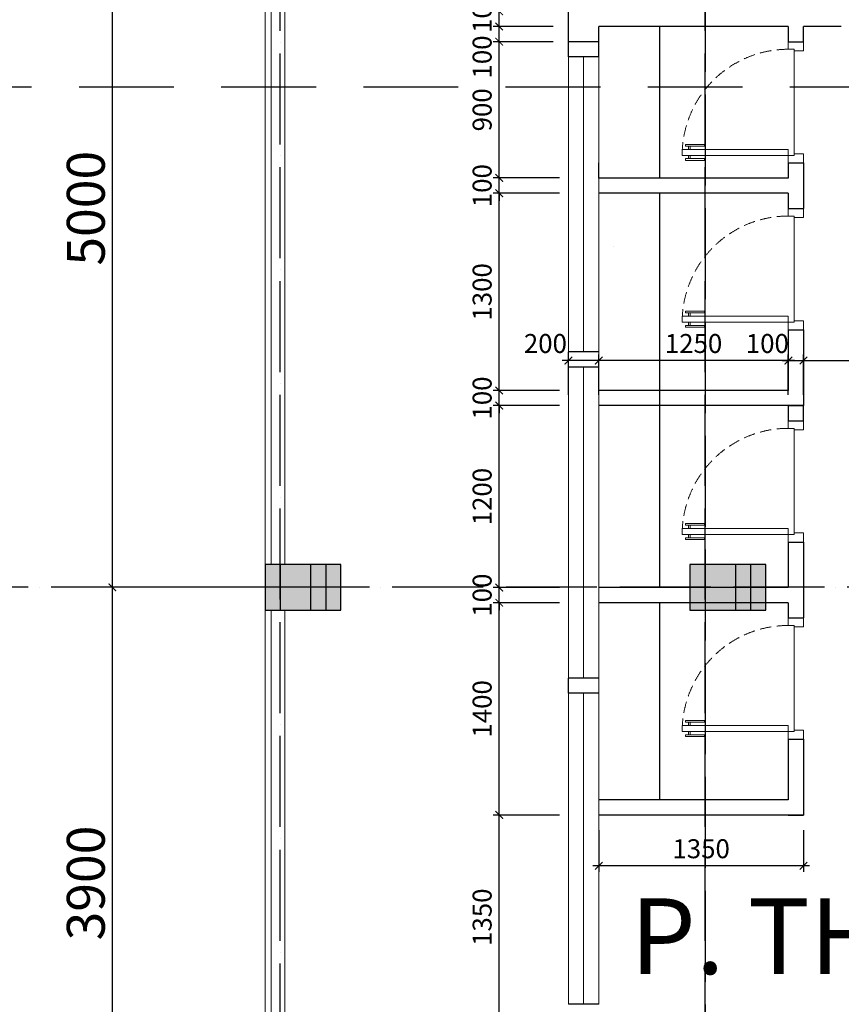
# Model space of a CAD drawing. Units: millimetres. Extents: x 2921444 to 3595931, y 581369 to 1320576.
# Drawn here: x 3132295 to 3143131, y 883634 to 896621 of the extents above; entities that cross this region are included whole.
import ezdxf

# ---------------------------------------------------------------- set-up
doc = ezdxf.new("R2010")
doc.units = ezdxf.units.MM
doc.header["$LTSCALE"] = 100
doc.header["$PDMODE"] = 3
doc.linetypes.add('ACAD_ISO04W100', pattern=[30, 24, -3, 0, -3])
doc.linetypes.add('HIDDEN', pattern=[0.375, 0.25, -0.125])
for name, color, linetype in [('1.cot', 1, 'Continuous'), ('CHU', 7, 'Continuous'), ('Kichthuoc', 9, 'Continuous'), ('TIM', 8, 'ACAD_ISO04W100'), ('TUONG', 1, 'Continuous'), ('vatdung', 65, 'Continuous')]:
    doc.layers.add(name, color=color, linetype=linetype)
doc.layers.add('cthang', color=41, linetype='Continuous', lineweight=18)
doc.layers.add('L-CUA', color=133, linetype='Continuous', lineweight=9)
doc.styles.add('Kthuoc-romans', font='romans.shx', dxfattribs={"width": 0.8})
doc.styles.add('NHA', font='Vhavan.ttf')
doc.dimstyles.new('TL1-50', dxfattribs={"dimscale": 100, "dimtxt": 2.5, "dimasz": 1, "dimexe": 0.8, "dimexo": 2, "dimgap": 1, "dimtad": 1, "dimdec": 0, "dimlfac": 0.5, "dimrnd": 5, "dimzin": 3, "dimdsep": 46, "dimtxsty": 'Kthuoc-romans', "dimblk": 'ARCHTICK', "dimcen": 2.5, "dimdle": 0.8, "dimclrd": 9, "dimclre": 9, "dimclrt": 30, "dimazin": 2, "dimtfac": 0.75, "dimtdec": 0, "dimtix": 1, "dimtmove": 2, "dimatfit": 2, "dimfxl": 0, "dimtolj": 1, "dimtzin": 0, "dimarcsym": 0})

# ---------------------------------------------------------------- blocks, each defined once
blk = doc.blocks.new('cot')
at = {"layer": '1.cot', "ltscale": 5}
blk.add_hatch(color=256, dxfattribs=at).paths.add_polyline_path([(-150, -200), (150, -200), (150, 300), (-150, 300)])
for p, q in [((-150, 200), (150, 200)), ((-150, 100), (150, 100)), ((-150, -100), (150, -100))]:
    blk.add_line(p, q, dxfattribs=at)
blk.add_lwpolyline([(-150, -200), (150, -200), (150, 300), (-150, 300)], close=True, dxfattribs=at)
blk = doc.blocks.new('_ArchTick')
at = {"color": 0, "linetype": 'ByBlock', "const_width": 0.15}
blk.add_lwpolyline([(-0.5, -0.5), (0.5, 0.5)], dxfattribs=at)
blk = doc.blocks.new('*D1142')
at = {"layer": 'Defpoints', "color": 0, "ltscale": 5, "transparency": 16777216}
for p in [(3136911, 899134), (3133517, 889134), (3136911, 889134)]:
    blk.add_point(p, dxfattribs=at)
at = {"layer": 'Kichthuoc', "color": 9, "lineweight": -2, "ltscale": 5, "transparency": 16777216}
for p, q in [((3133517, 899214), (3133517, 889054)), ((3136711, 899134), (3133437, 899134)), ((3136711, 889134), (3133437, 889134))]:
    blk.add_line(p, q, dxfattribs=at)
at = {"layer": 'Kichthuoc', "color": 9, "lineweight": -2, "ltscale": 5, "transparency": 16777216, "xscale": 100, "yscale": 100, "zscale": 100}
for p, rotation in [((3133517, 899134), 90), ((3133517, 889134), 270)]:
    blk.add_blockref('_ArchTick', p, dxfattribs=dict(at, rotation=rotation))
at = {"layer": 'Kichthuoc', "color": 30, "ltscale": 5, "transparency": 16777216, "insert": (3133167, 894134), "char_height": 500, "attachment_point": 5, "rotation": 90, "style": 'Kthuoc-romans'}
blk.add_mtext('\\A1;5000', dxfattribs=at)
blk = doc.blocks.new('*D1143')
at = {"layer": 'Defpoints', "color": 0, "ltscale": 5, "transparency": 16777216}
for p in [(3136911, 889134), (3133517, 881334), (3136911, 881334)]:
    blk.add_point(p, dxfattribs=at)
at = {"layer": 'Kichthuoc', "color": 9, "lineweight": -2, "ltscale": 5, "transparency": 16777216}
for p, q in [((3133517, 889214), (3133517, 881254)), ((3136711, 889134), (3133437, 889134)), ((3136711, 881334), (3133437, 881334))]:
    blk.add_line(p, q, dxfattribs=at)
at = {"layer": 'Kichthuoc', "color": 9, "lineweight": -2, "ltscale": 5, "transparency": 16777216, "xscale": 100, "yscale": 100, "zscale": 100}
for p, rotation in [((3133517, 889134), 90), ((3133517, 881334), 270)]:
    blk.add_blockref('_ArchTick', p, dxfattribs=dict(at, rotation=rotation))
at = {"layer": 'Kichthuoc', "color": 30, "ltscale": 5, "transparency": 16777216, "insert": (3133167, 885234), "char_height": 500, "attachment_point": 5, "rotation": 90, "style": 'Kthuoc-romans'}
blk.add_mtext('\\A1;3900', dxfattribs=at)
blk = doc.blocks.new('*D1145')
at = {"layer": 'Defpoints', "color": 0, "ltscale": 5, "transparency": 16777216}
for p in [(3136911, 918734), (3131815, 837734), (3136911, 837734)]:
    blk.add_point(p, dxfattribs=at)
at = {"layer": 'Kichthuoc', "color": 9, "lineweight": -2, "ltscale": 5, "transparency": 16777216}
for p, q in [((3136711, 918734), (3131735, 918734)), ((3131815, 918814), (3131815, 837654)), ((3136711, 837734), (3131735, 837734))]:
    blk.add_line(p, q, dxfattribs=at)
at = {"layer": 'Kichthuoc', "color": 9, "lineweight": -2, "ltscale": 5, "transparency": 16777216, "xscale": 100, "yscale": 100, "zscale": 100}
for p, rotation in [((3131815, 918734), 90), ((3131815, 837734), 270)]:
    blk.add_blockref('_ArchTick', p, dxfattribs=dict(at, rotation=rotation))
at = {"layer": 'Kichthuoc', "color": 30, "ltscale": 5, "transparency": 16777216, "insert": (3131115, 903750), "char_height": 500, "attachment_point": 5, "rotation": 90, "style": 'Kthuoc-romans'}
blk.add_mtext('\\A1;40500', dxfattribs=at)
blk = doc.blocks.new('A$C3C645609')
at = {"color": 8, "linetype": 'Continuous'}
for p, q in [((28.5, 764.3, -1133.2), (50, 764.3, -1133.2)), ((28.5, 753, -1133.2), (50, 753, -1133.2)), ((90, 764.3, -1133.2), (111.5, 764.3, -1133.2)), ((90, 753, -1133.2), (111.5, 753, -1133.2))]:
    blk.add_line(p, q, dxfattribs=at)
at = {"linetype": 'Continuous'}
blk.add_line((750, 67, -1133.2), (50, 67, -1133.2), dxfattribs=at)
at = {"linetype": 'Continuous', "elevation": -1133.2}
for points in [[(17.1, 784.2), (28.5, 784.2), (28.5, 659.5), (17.1, 659.5)], [(122.9, 784.2), (111.5, 784.2), (111.5, 659.5), (122.9, 659.5)]]:
    blk.add_lwpolyline(points, close=True, dxfattribs=at)
at = {"elevation": -1133.2}
blk.add_lwpolyline([(50, 105.9), (90, 105.9), (90, 805.9), (50, 805.9)], close=True, dxfattribs=at)
at = {"linetype": 'Continuous', "elevation": -1133.2}
for points in [[(60, 5.9), (60, 67), (50, 67), (50, 105.9), (0, 105.9), (0, 5.9), (60, 5.9)], [(740, 5.9), (740, 67), (750, 67), (750, 105.9), (800, 105.9), (800, 5.9), (740, 5.9)]]:
    blk.add_lwpolyline(points, dxfattribs=at)
at = {"color": 8, "linetype": 'HIDDEN', "ltscale": 3}
blk.add_arc((50, 105.9, -1133.2), 700, 0, 90, dxfattribs=at)
blk = doc.blocks.new('*D1178')
at = {"layer": 'Defpoints', "color": 0, "ltscale": 5, "transparency": 16777216}
for p in [(3138619, 886131), (3139616, 886131), (3139616, 883434)]:
    blk.add_point(p, dxfattribs=at)
at = {"layer": 'Kichthuoc', "color": 9, "lineweight": -2, "ltscale": 5, "transparency": 16777216}
for p, q in [((3139416, 886131), (3138539, 886131)), ((3138619, 883354), (3138619, 886211)), ((3139416, 883434), (3138539, 883434))]:
    blk.add_line(p, q, dxfattribs=at)
at = {"layer": 'Kichthuoc', "color": 9, "lineweight": -2, "ltscale": 5, "transparency": 16777216, "xscale": 100, "yscale": 100, "zscale": 100}
for p, rotation in [((3138619, 886131), 90), ((3138619, 883434), 270)]:
    blk.add_blockref('_ArchTick', p, dxfattribs=dict(at, rotation=rotation))
at = {"layer": 'Kichthuoc', "color": 30, "ltscale": 5, "transparency": 16777216, "insert": (3138394, 884783), "char_height": 250, "attachment_point": 5, "rotation": 90, "style": 'Kthuoc-romans'}
blk.add_mtext('\\A1;1350', dxfattribs=at)
blk = doc.blocks.new('*D1179')
at = {"layer": 'Defpoints', "color": 0, "ltscale": 5, "transparency": 16777216}
for p in [(3138619, 896531), (3139351, 896531), (3139351, 896331)]:
    blk.add_point(p, dxfattribs=at)
at = {"layer": 'Kichthuoc', "color": 9, "lineweight": -2, "ltscale": 5, "transparency": 16777216}
for p, q in [((3139151, 896531), (3138539, 896531)), ((3138619, 896251), (3138619, 896611)), ((3139151, 896331), (3138539, 896331))]:
    blk.add_line(p, q, dxfattribs=at)
at = {"layer": 'Kichthuoc', "color": 9, "lineweight": -2, "ltscale": 5, "transparency": 16777216, "xscale": 100, "yscale": 100, "zscale": 100}
for p, rotation in [((3138619, 896531), 90), ((3138619, 896331), 270)]:
    blk.add_blockref('_ArchTick', p, dxfattribs=dict(at, rotation=rotation))
at = {"layer": 'Kichthuoc', "color": 30, "ltscale": 5, "transparency": 16777216, "insert": (3138394, 896129), "char_height": 250, "attachment_point": 5, "rotation": 90, "style": 'Kthuoc-romans'}
blk.add_mtext('\\A1;100', dxfattribs=at)
blk = doc.blocks.new('*D1180')
at = {"layer": 'Defpoints', "color": 0, "ltscale": 5, "transparency": 16777216}
for p in [(3138619, 896731), (3139531, 896731), (3139531, 896531)]:
    blk.add_point(p, dxfattribs=at)
at = {"layer": 'Kichthuoc', "color": 9, "lineweight": -2, "ltscale": 5, "transparency": 16777216}
for p, q in [((3138619, 896451), (3138619, 896811)), ((3139331, 896731), (3138539, 896731)), ((3139331, 896531), (3138539, 896531))]:
    blk.add_line(p, q, dxfattribs=at)
at = {"layer": 'Kichthuoc', "color": 9, "lineweight": -2, "ltscale": 5, "transparency": 16777216, "xscale": 100, "yscale": 100, "zscale": 100}
for p, rotation in [((3138619, 896731), 90), ((3138619, 896531), 270)]:
    blk.add_blockref('_ArchTick', p, dxfattribs=dict(at, rotation=rotation))
at = {"layer": 'Kichthuoc', "color": 30, "ltscale": 5, "transparency": 16777216, "insert": (3138394, 896730), "char_height": 250, "attachment_point": 5, "rotation": 90, "style": 'Kthuoc-romans'}
blk.add_mtext('\\A1;100', dxfattribs=at)
blk = doc.blocks.new('*D1192')
at = {"layer": 'Defpoints', "color": 0, "ltscale": 5, "transparency": 16777216}
for p in [(3138619, 888931), (3139616, 888931), (3139616, 886131)]:
    blk.add_point(p, dxfattribs=at)
at = {"layer": 'Kichthuoc', "color": 9, "lineweight": -2, "ltscale": 5, "transparency": 16777216}
for p, q in [((3138619, 886051), (3138619, 889011)), ((3139416, 888931), (3138539, 888931)), ((3139416, 886131), (3138539, 886131))]:
    blk.add_line(p, q, dxfattribs=at)
at = {"layer": 'Kichthuoc', "color": 9, "lineweight": -2, "ltscale": 5, "transparency": 16777216, "xscale": 100, "yscale": 100, "zscale": 100}
for p, rotation in [((3138619, 888931), 90), ((3138619, 886131), 270)]:
    blk.add_blockref('_ArchTick', p, dxfattribs=dict(at, rotation=rotation))
at = {"layer": 'Kichthuoc', "color": 30, "ltscale": 5, "transparency": 16777216, "insert": (3138394, 887531), "char_height": 250, "attachment_point": 5, "rotation": 90, "style": 'Kthuoc-romans'}
blk.add_mtext('\\A1;1400', dxfattribs=at)
blk = doc.blocks.new('*D1193')
at = {"layer": 'Defpoints', "color": 0, "ltscale": 5, "transparency": 16777216}
for p in [(3138619, 889131), (3139616, 889131), (3139616, 888931)]:
    blk.add_point(p, dxfattribs=at)
at = {"layer": 'Kichthuoc', "color": 9, "lineweight": -2, "ltscale": 5, "transparency": 16777216}
for p, q in [((3138619, 889131), (3138619, 889231)), ((3139416, 889131), (3138539, 889131)), ((3138619, 888931), (3138619, 889131)), ((3139416, 888931), (3138539, 888931)), ((3138619, 888931), (3138619, 888831))]:
    blk.add_line(p, q, dxfattribs=at)
at = {"layer": 'Kichthuoc', "color": 9, "lineweight": -2, "ltscale": 5, "transparency": 16777216, "xscale": 100, "yscale": 100, "zscale": 100}
for p, rotation in [((3138619, 889131), 270), ((3138619, 888931), 90)]:
    blk.add_blockref('_ArchTick', p, dxfattribs=dict(at, rotation=rotation))
at = {"layer": 'Kichthuoc', "color": 30, "ltscale": 5, "transparency": 16777216, "insert": (3138394, 889031), "char_height": 250, "attachment_point": 5, "rotation": 90, "style": 'Kthuoc-romans'}
blk.add_mtext('\\A1;100', dxfattribs=at)
blk = doc.blocks.new('*D1194')
at = {"layer": 'Defpoints', "color": 0, "ltscale": 5, "transparency": 16777216}
for p in [(3138619, 891531), (3139616, 891531), (3139616, 889131)]:
    blk.add_point(p, dxfattribs=at)
at = {"layer": 'Kichthuoc', "color": 9, "lineweight": -2, "ltscale": 5, "transparency": 16777216}
for p, q in [((3138619, 889051), (3138619, 891611)), ((3139416, 891531), (3138539, 891531)), ((3139416, 889131), (3138539, 889131))]:
    blk.add_line(p, q, dxfattribs=at)
at = {"layer": 'Kichthuoc', "color": 9, "lineweight": -2, "ltscale": 5, "transparency": 16777216, "xscale": 100, "yscale": 100, "zscale": 100}
for p, rotation in [((3138619, 891531), 90), ((3138619, 889131), 270)]:
    blk.add_blockref('_ArchTick', p, dxfattribs=dict(at, rotation=rotation))
at = {"layer": 'Kichthuoc', "color": 30, "ltscale": 5, "transparency": 16777216, "insert": (3138394, 890331), "char_height": 250, "attachment_point": 5, "rotation": 90, "style": 'Kthuoc-romans'}
blk.add_mtext('\\A1;1200', dxfattribs=at)
blk = doc.blocks.new('*D1195')
at = {"layer": 'Defpoints', "color": 0, "ltscale": 5, "transparency": 16777216}
for p in [(3138619, 891731), (3139616, 891731), (3139616, 891531)]:
    blk.add_point(p, dxfattribs=at)
at = {"layer": 'Kichthuoc', "color": 9, "lineweight": -2, "ltscale": 5, "transparency": 16777216}
for p, q in [((3138619, 891731), (3138619, 891831)), ((3139416, 891731), (3138539, 891731)), ((3138619, 891531), (3138619, 891731)), ((3139416, 891531), (3138539, 891531)), ((3138619, 891531), (3138619, 891431))]:
    blk.add_line(p, q, dxfattribs=at)
at = {"layer": 'Kichthuoc', "color": 9, "lineweight": -2, "ltscale": 5, "transparency": 16777216, "xscale": 100, "yscale": 100, "zscale": 100}
for p, rotation in [((3138619, 891731), 270), ((3138619, 891531), 90)]:
    blk.add_blockref('_ArchTick', p, dxfattribs=dict(at, rotation=rotation))
at = {"layer": 'Kichthuoc', "color": 30, "ltscale": 5, "transparency": 16777216, "insert": (3138394, 891631), "char_height": 250, "attachment_point": 5, "rotation": 90, "style": 'Kthuoc-romans'}
blk.add_mtext('\\A1;100', dxfattribs=at)
blk = doc.blocks.new('*D1196')
at = {"layer": 'Defpoints', "color": 0, "ltscale": 5, "transparency": 16777216}
for p in [(3138619, 894331), (3139616, 894331), (3139616, 891731)]:
    blk.add_point(p, dxfattribs=at)
at = {"layer": 'Kichthuoc', "color": 9, "lineweight": -2, "ltscale": 5, "transparency": 16777216}
for p, q in [((3138619, 891651), (3138619, 894411)), ((3139416, 894331), (3138539, 894331)), ((3139416, 891731), (3138539, 891731))]:
    blk.add_line(p, q, dxfattribs=at)
at = {"layer": 'Kichthuoc', "color": 9, "lineweight": -2, "ltscale": 5, "transparency": 16777216, "xscale": 100, "yscale": 100, "zscale": 100}
for p, rotation in [((3138619, 894331), 90), ((3138619, 891731), 270)]:
    blk.add_blockref('_ArchTick', p, dxfattribs=dict(at, rotation=rotation))
at = {"layer": 'Kichthuoc', "color": 30, "ltscale": 5, "transparency": 16777216, "insert": (3138394, 893031), "char_height": 250, "attachment_point": 5, "rotation": 90, "style": 'Kthuoc-romans'}
blk.add_mtext('\\A1;1300', dxfattribs=at)
blk = doc.blocks.new('*D1197')
at = {"layer": 'Defpoints', "color": 0, "ltscale": 5, "transparency": 16777216}
for p in [(3138619, 894533), (3139616, 894533), (3139616, 894331)]:
    blk.add_point(p, dxfattribs=at)
at = {"layer": 'Kichthuoc', "color": 9, "lineweight": -2, "ltscale": 5, "transparency": 16777216}
for p, q in [((3138619, 894533), (3138619, 894633)), ((3139416, 894533), (3138539, 894533)), ((3138619, 894331), (3138619, 894533)), ((3139416, 894331), (3138539, 894331)), ((3138619, 894331), (3138619, 894231))]:
    blk.add_line(p, q, dxfattribs=at)
at = {"layer": 'Kichthuoc', "color": 9, "lineweight": -2, "ltscale": 5, "transparency": 16777216, "xscale": 100, "yscale": 100, "zscale": 100}
for p, rotation in [((3138619, 894533), 270), ((3138619, 894331), 90)]:
    blk.add_blockref('_ArchTick', p, dxfattribs=dict(at, rotation=rotation))
at = {"layer": 'Kichthuoc', "color": 30, "ltscale": 5, "transparency": 16777216, "insert": (3138394, 894432), "char_height": 250, "attachment_point": 5, "rotation": 90, "style": 'Kthuoc-romans'}
blk.add_mtext('\\A1;100', dxfattribs=at)
blk = doc.blocks.new('*D1198')
at = {"layer": 'Defpoints', "color": 0, "ltscale": 5, "transparency": 16777216}
for p in [(3138619, 896331), (3139531, 896331), (3139531, 894533)]:
    blk.add_point(p, dxfattribs=at)
at = {"layer": 'Kichthuoc', "color": 9, "lineweight": -2, "ltscale": 5, "transparency": 16777216}
for p, q in [((3138619, 894453), (3138619, 896411)), ((3139331, 896331), (3138539, 896331)), ((3139331, 894533), (3138539, 894533))]:
    blk.add_line(p, q, dxfattribs=at)
at = {"layer": 'Kichthuoc', "color": 9, "lineweight": -2, "ltscale": 5, "transparency": 16777216, "xscale": 100, "yscale": 100, "zscale": 100}
for p, rotation in [((3138619, 896331), 90), ((3138619, 894533), 270)]:
    blk.add_blockref('_ArchTick', p, dxfattribs=dict(at, rotation=rotation))
at = {"layer": 'Kichthuoc', "color": 30, "ltscale": 5, "transparency": 16777216, "insert": (3138394, 895432), "char_height": 250, "attachment_point": 5, "rotation": 90, "style": 'Kthuoc-romans'}
blk.add_mtext('\\A1;900', dxfattribs=at)
blk = doc.blocks.new('*D1199')
at = {"layer": 'Defpoints', "color": 0, "ltscale": 5, "transparency": 16777216}
for p in [(3139932, 886131, 0), (3142632, 886131, 0), (3139932, 885461)]:
    blk.add_point(p, dxfattribs=at)
at = {"layer": 'Kichthuoc', "color": 9, "lineweight": -2, "ltscale": 5, "transparency": 16777216}
for p, q in [((3139932, 885931), (3139932, 885381)), ((3142632, 885931), (3142632, 885381)), ((3142712, 885461), (3139852, 885461))]:
    blk.add_line(p, q, dxfattribs=at)
at = {"layer": 'Kichthuoc', "color": 9, "lineweight": -2, "ltscale": 5, "transparency": 16777216, "xscale": 100, "yscale": 100, "zscale": 100, "rotation": 180}
blk.add_blockref('_ArchTick', (3139932, 885461), dxfattribs=at)
at = {"layer": 'Kichthuoc', "color": 9, "lineweight": -2, "ltscale": 5, "transparency": 16777216, "xscale": 100, "yscale": 100, "zscale": 100}
blk.add_blockref('_ArchTick', (3142632, 885461), dxfattribs=at)
at = {"layer": 'Kichthuoc', "color": 30, "ltscale": 5, "transparency": 16777216, "insert": (3141282, 885686), "char_height": 250, "attachment_point": 5, "style": 'Kthuoc-romans'}
blk.add_mtext('\\A1;1350', dxfattribs=at)
blk = doc.blocks.new('*D1251')
at = {"layer": 'Defpoints', "color": 0, "ltscale": 5, "transparency": 16777216}
for p in [(3139932, 892125), (3139932, 891471), (3142432, 891471)]:
    blk.add_point(p, dxfattribs=at)
at = {"layer": 'Kichthuoc', "color": 9, "lineweight": -2, "ltscale": 5, "transparency": 16777216}
for p, q in [((3139932, 891671), (3139932, 892205)), ((3142432, 891671), (3142432, 892205)), ((3142512, 892125), (3139852, 892125))]:
    blk.add_line(p, q, dxfattribs=at)
at = {"layer": 'Kichthuoc', "color": 9, "lineweight": -2, "ltscale": 5, "transparency": 16777216, "xscale": 100, "yscale": 100, "zscale": 100, "rotation": 180}
blk.add_blockref('_ArchTick', (3139932, 892125), dxfattribs=at)
at = {"layer": 'Kichthuoc', "color": 9, "lineweight": -2, "ltscale": 5, "transparency": 16777216, "xscale": 100, "yscale": 100, "zscale": 100}
blk.add_blockref('_ArchTick', (3142432, 892125), dxfattribs=at)
at = {"layer": 'Kichthuoc', "color": 30, "ltscale": 5, "transparency": 16777216, "insert": (3141182, 892350), "char_height": 250, "attachment_point": 5, "style": 'Kthuoc-romans'}
blk.add_mtext('\\A1;1250', dxfattribs=at)
blk = doc.blocks.new('*D1252')
at = {"layer": 'Defpoints', "color": 0, "ltscale": 5, "transparency": 16777216}
for p in [(3139531, 892125), (3139531, 891471), (3139932, 891471)]:
    blk.add_point(p, dxfattribs=at)
at = {"layer": 'Kichthuoc', "color": 9, "lineweight": -2, "ltscale": 5, "transparency": 16777216}
for p, q in [((3139531, 891671), (3139531, 892205)), ((3139932, 891671), (3139932, 892205)), ((3140012, 892125), (3139451, 892125))]:
    blk.add_line(p, q, dxfattribs=at)
at = {"layer": 'Kichthuoc', "color": 9, "lineweight": -2, "ltscale": 5, "transparency": 16777216, "xscale": 100, "yscale": 100, "zscale": 100, "rotation": 180}
blk.add_blockref('_ArchTick', (3139531, 892125), dxfattribs=at)
at = {"layer": 'Kichthuoc', "color": 9, "lineweight": -2, "ltscale": 5, "transparency": 16777216, "xscale": 100, "yscale": 100, "zscale": 100}
blk.add_blockref('_ArchTick', (3139932, 892125), dxfattribs=at)
at = {"layer": 'Kichthuoc', "color": 30, "ltscale": 5, "transparency": 16777216, "insert": (3139228, 892350), "char_height": 250, "attachment_point": 5, "style": 'Kthuoc-romans'}
blk.add_mtext('\\A1;200', dxfattribs=at)
blk = doc.blocks.new('*D1253')
at = {"layer": 'Defpoints', "color": 0, "ltscale": 5, "transparency": 16777216}
for p in [(3142632, 892125), (3142432, 891471), (3142632, 891471)]:
    blk.add_point(p, dxfattribs=at)
at = {"layer": 'Kichthuoc', "color": 9, "lineweight": -2, "ltscale": 5, "transparency": 16777216}
for p, q in [((3142432, 891671), (3142432, 892205)), ((3142632, 891671), (3142632, 892205)), ((3142352, 892125), (3142712, 892125))]:
    blk.add_line(p, q, dxfattribs=at)
at = {"layer": 'Kichthuoc', "color": 9, "lineweight": -2, "ltscale": 5, "transparency": 16777216, "xscale": 100, "yscale": 100, "zscale": 100, "rotation": 180}
blk.add_blockref('_ArchTick', (3142432, 892125), dxfattribs=at)
at = {"layer": 'Kichthuoc', "color": 9, "lineweight": -2, "ltscale": 5, "transparency": 16777216, "xscale": 100, "yscale": 100, "zscale": 100}
blk.add_blockref('_ArchTick', (3142632, 892125), dxfattribs=at)
at = {"layer": 'Kichthuoc', "color": 30, "ltscale": 5, "transparency": 16777216, "insert": (3142155, 892350), "char_height": 250, "attachment_point": 5, "style": 'Kthuoc-romans'}
blk.add_mtext('\\A1;100', dxfattribs=at)
blk = doc.blocks.new('*D1254')
at = {"layer": 'Defpoints', "color": 0, "ltscale": 5, "transparency": 16777216}
for p in [(3145010, 892125), (3142632, 891471), (3145010, 891471)]:
    blk.add_point(p, dxfattribs=at)
at = {"layer": 'Kichthuoc', "color": 9, "lineweight": -2, "ltscale": 5, "transparency": 16777216}
for p, q in [((3142632, 891671), (3142632, 892205)), ((3145010, 891671), (3145010, 892205)), ((3142552, 892125), (3145090, 892125))]:
    blk.add_line(p, q, dxfattribs=at)
at = {"layer": 'Kichthuoc', "color": 9, "lineweight": -2, "ltscale": 5, "transparency": 16777216, "xscale": 100, "yscale": 100, "zscale": 100, "rotation": 180}
blk.add_blockref('_ArchTick', (3142632, 892125), dxfattribs=at)
at = {"layer": 'Kichthuoc', "color": 9, "lineweight": -2, "ltscale": 5, "transparency": 16777216, "xscale": 100, "yscale": 100, "zscale": 100}
blk.add_blockref('_ArchTick', (3145010, 892125), dxfattribs=at)
at = {"layer": 'Kichthuoc', "color": 30, "ltscale": 5, "transparency": 16777216, "insert": (3143595, 892350), "char_height": 250, "attachment_point": 5, "style": 'Kthuoc-romans'}
blk.add_mtext('\\A1;1190', dxfattribs=at)

msp = doc.modelspace()

# ---------------------------------------------------------------- linework, layer by layer
at = {"layer": 'cthang', "ltscale": 5}
for p, q in [((3139931.8, 896331, 0), (3139930.9, 883634.1)), ((3139531.8, 896131, 0), (3139530.9, 883634.1)), ((3139731.8, 896131, 0), (3139730.9, 892238.1)), ((3139730.9, 892038.1), (3139730.9, 887936.1)), ((3139730.9, 887736.1), (3139730.9, 883634.1))]:
    msp.add_line(p, q, dxfattribs=at)
for points in [[(3139530.9, 842034.1), (3135531.3, 842034.1), (3135531.3, 908832.2)], [(3135611.3, 889434.1), (3135611.3, 898834.1)], [(3135791.3, 889434.1), (3135791.3, 898834.1)], [(3135611.3, 881634.1), (3135611.3, 888834.1)], [(3135791.3, 881634.1), (3135791.3, 888834.1)]]:
    msp.add_lwpolyline(points, dxfattribs=at)
at = {"layer": 'TIM', "color": 8, "linetype": 'ACAD_ISO04W100', "lineweight": -3, "ltscale": 0.5}
for p, q in [((3135730.9, 831969.9), (3135731.1, 921135)), ((3141334.2, 921135), (3141334.2, 831969.9)), ((3141334.8, 831969.9), (3141334.8, 921135)), ((3193912.3, 889134.1), (3130530.2, 889134.1))]:
    msp.add_line(p, q, dxfattribs=at)
at = {"layer": 'TUONG', "ltscale": 5}
for p, q in [((3139530.9, 896331), (3139530.9, 899134.1)), ((3139931.8, 896131, 0), (3139931.6, 896531, 0)), ((3142431.8, 896531, 0), (3139931.6, 896531, 0)), ((3142431.8, 896531, 0), (3142431.8, 896331, 0)), ((3143130.6, 896531, 0), (3142631.8, 896531, 0)), ((3142631.8, 896331, 0), (3142631.8, 896531, 0)), ((3139931.8, 896331, 0), (3139530.9, 896331, 0)), ((3139531.8, 896331, 0), (3139531.8, 896331, 0)), ((3139531.8, 896131, 0), (3139531.8, 896331, 0)), ((3139931.8, 896227.8, 0), (3139931.8, 896227.8, 0)), ((3142431.8, 896331, 0), (3142631.8, 896331, 0)), ((3139931.8, 896131, 0), (3139531.8, 896131, 0)), ((3139931.8, 894532.9, 0), (3139931.8, 894732.9, 0)), ((3139931.8, 894532.9, 0), (3139931.8, 894732.9, 0)), ((3142431.8, 894731, 0), (3142631.8, 894731, 0)), ((3142431.8, 894731, 0), (3142431.8, 894531, 0)), ((3142631.8, 894731, 0), (3142631.8, 894531, 0)), ((3142631.8, 894731, 0), (3142631.8, 894131, 0)), ((3142431.8, 894531, 0), (3139931.8, 894531, 0)), ((3142431.8, 894331, 0), (3139931.8, 894331, 0)), ((3142431.8, 894331, 0), (3142431.8, 894131, 0)), ((3142431.8, 894131, 0), (3142631.8, 894131, 0)), ((3140130.9, 893629, 0), (3140130.9, 893629, 0)), ((3142431.8, 892531, 0), (3142631.8, 892531, 0)), ((3142431.8, 892531, 0), (3142431.8, 891731, 0)), ((3142631.8, 892531, 0), (3142631.8, 891531, 0)), ((3139930.9, 892238.1), (3139530.9, 892238.1)), ((3139530.9, 892038.1), (3139530.9, 892238.1)), ((3142631.8, 892131, 0), (3142631.8, 891531, 0)), ((3139930.9, 892038.1), (3139530.9, 892038.1)), ((3142431.8, 891731, 0), (3139931.8, 891731, 0)), ((3142631.8, 891531, 0), (3139931.8, 891531, 0)), ((3142431.8, 891531, 0), (3142631.8, 891531, 0)), ((3142431.8, 889731, 0), (3142631.8, 889731, 0)), ((3142431.8, 889731, 0), (3142431.8, 889130.9, 0)), ((3142631.8, 889731, 0), (3142631.8, 888930.9, 0)), ((3142631.8, 889330.9, 0), (3142631.8, 888730.9, 0)), ((3142431.8, 889130.9, 0), (3139931.8, 889130.9, 0)), ((3142431.8, 888930.9, 0), (3139931.8, 888930.9, 0)), ((3142431.8, 888930.9, 0), (3142431.8, 888730.9, 0)), ((3142431.8, 888730.9, 0), (3142631.8, 888730.9, 0)), ((3139930.9, 887936.1), (3139530.9, 887936.1)), ((3139530.9, 887736.1), (3139530.9, 887936.1)), ((3139530.9, 887736.1), (3139530.9, 887936.1)), ((3139930.9, 887736.1), (3139530.9, 887736.1)), ((3139930.9, 887736.1), (3139530.9, 887736.1)), ((3142431.8, 887130.9, 0), (3142631.8, 887130.9, 0)), ((3142431.8, 887130.9, 0), (3142431.8, 886330.9, 0)), ((3142631.8, 887130.9, 0), (3142631.8, 886130.9, 0)), ((3142631.8, 886730.9, 0), (3142631.8, 886130.9, 0)), ((3142431.8, 886330.9, 0), (3139931.8, 886330.9, 0)), ((3142631.8, 886130.9, 0), (3139931.8, 886130.9, 0)), ((3142431.8, 886130.9, 0), (3142631.8, 886130.9, 0)), ((3139930.9, 883634.1), (3139530.9, 883634.1))]:
    msp.add_line(p, q, dxfattribs=at)
at = {"layer": 'TUONG', "ltscale": 5, "elevation": 0}
msp.add_lwpolyline([(3142431.8, 891531), (3142431.8, 891331), (3142631.8, 891331), (3142631.8, 891531)], dxfattribs=at)
at = {"layer": 'vatdung'}
for p, q in [((3140731.8, 896531, 0), (3140731.8, 894531, 0)), ((3140731.8, 894331, 0), (3140731.8, 891731, 0)), ((3140731.8, 891731, 0), (3140731.8, 889130.9, 0)), ((3140731.8, 888930.9, 0), (3140731.8, 886330.9, 0))]:
    msp.add_line(p, q, dxfattribs=at)
at = {"layer": 'vatdung', "color": 3, "linetype": 'HIDDEN', "ltscale": 50}
msp.add_line((3201828, 895732.1), (3126636.6, 895732.1), dxfattribs=at)

# ---------------------------------------------------------------- block references
at = {"layer": '1.cot', "ltscale": 5, "xscale": 2, "yscale": 2, "zscale": 2, "rotation": 269.9999560039768}
for p in [(3135931, 889134), (3141534.2, 889134)]:
    msp.add_blockref('cot', p, dxfattribs=at)
at = {"layer": 'L-CUA', "linetype": 'Continuous', "ltscale": 10, "xscale": 2, "yscale": 2, "zscale": 2, "rotation": 90}
for p in [(3142643.6, 894731, 2266.5), (3142643.6, 892531, 2266.5), (3142643.6, 889731, 2266.5), (3142643.6, 887130.9, 2266.5)]:
    msp.add_blockref('A$C3C645609', p, dxfattribs=at)

# ---------------------------------------------------------------- texts
at = {"layer": 'CHU', "style": 'NHA'}
msp.add_text('P. THAY §å', height=1000, dxfattribs=at).set_placement((3140348.6, 884032.3))

# ---------------------------------------------------------------- dimensions: what is measured, and where the dimension line sits
at = {"layer": 'Kichthuoc', "ltscale": 5}
dim = msp.add_linear_dim(base=(3131815, 837734.1), p1=(3136910.8, 918734.1), p2=(3136910.8, 837734.1), angle=90, dimstyle='TL1-50', override={"dimtxt": 5}, dxfattribs=at)
dim.commit()
dim.dimension.update_dxf_attribs({"geometry": '*D1145', "text_midpoint": (3131115, 903750.2), "dimtype": 160})
for base, p1, p2, picture, middle in [((3133516.9, 889134.1), (3136910.8, 899134.1), (3136910.8, 889134.1), '*D1142', (3133166.9, 894134.1)), ((3133516.9, 881334.1), (3136910.8, 889134.1), (3136910.8, 881334.1), '*D1143', (3133166.9, 885234.1))]:
    dim = msp.add_linear_dim(base=base, p1=p1, p2=p2, angle=90, dimstyle='TL1-50', override={"dimtxt": 5}, dxfattribs=at)
    dim.commit()
    dim.dimension.update_dxf_attribs({"geometry": picture, "text_midpoint": middle})
for base, p1, p2, picture, middle in [((3138618.9, 896731), (3139531.1, 896531), (3139531.1, 896731), '*D1180', (3138393.9, 896730.3)), ((3138618.9, 896531), (3139350.6, 896331), (3139350.6, 896531), '*D1179', (3138393.9, 896129.2))]:
    dim = msp.add_linear_dim(base=base, p1=p1, p2=p2, angle=90, dimstyle='TL1-50', dxfattribs=at)
    dim.commit()
    dim.dimension.update_dxf_attribs({"geometry": picture, "text_midpoint": middle, "dimtype": 160})
for base, p1, p2, picture, middle in [((3138618.9, 896331), (3139531.1, 894532.9), (3139531.1, 896331), '*D1198', (3138393.9, 895431.9)), ((3138618.9, 894532.9), (3139616.4, 894331), (3139616.4, 894532.9), '*D1197', (3138393.9, 894431.9)), ((3138618.9, 894331), (3139616.4, 891731), (3139616.4, 894331), '*D1196', (3138393.9, 893031)), ((3138618.9, 891731), (3139616.4, 891531), (3139616.4, 891731), '*D1195', (3138393.9, 891631)), ((3138618.9, 891531), (3139616.4, 889130.9), (3139616.4, 891531), '*D1194', (3138393.9, 890331)), ((3138618.9, 889130.9), (3139616.4, 888930.9), (3139616.4, 889130.9), '*D1193', (3138393.9, 889030.9)), ((3138618.9, 888930.9), (3139616.4, 886130.9), (3139616.4, 888930.9), '*D1192', (3138393.9, 887530.9)), ((3138618.9, 886130.9), (3139616.4, 883434.1), (3139616.4, 886130.9), '*D1178', (3138393.9, 884782.5))]:
    dim = msp.add_linear_dim(base=base, p1=p1, p2=p2, angle=90, dimstyle='TL1-50', dxfattribs=at)
    dim.commit()
    dim.dimension.update_dxf_attribs({"geometry": picture, "text_midpoint": middle})
for base, p1, p2, picture, middle in [((3139530.9, 892124.7), (3139931.5, 891471.1), (3139530.9, 891471.1), '*D1252', (3139228.1, 892349.7)), ((3142631.8, 892124.7), (3142431.8, 891471.1), (3142631.8, 891471.1), '*D1253', (3142154.9, 892349.7)), ((3145009.6, 892124.7), (3142631.8, 891471.1), (3145009.6, 891471.1), '*D1254', (3143594.8, 892349.7))]:
    dim = msp.add_linear_dim(base=base, p1=p1, p2=p2, dimstyle='TL1-50', dxfattribs=at)
    dim.commit()
    dim.dimension.update_dxf_attribs({"geometry": picture, "text_midpoint": middle, "dimtype": 160})
for base, p1, p2, picture, middle in [((3139931.5, 892124.7), (3142431.8, 891471.1), (3139931.5, 891471.1), '*D1251', (3141181.7, 892349.7)), ((3139931.8, 885461.1), (3142631.8, 886130.9, 0), (3139931.8, 886130.9, 0), '*D1199', (3141281.8, 885686.1))]:
    dim = msp.add_linear_dim(base=base, p1=p1, p2=p2, dimstyle='TL1-50', dxfattribs=at)
    dim.commit()
    dim.dimension.update_dxf_attribs({"geometry": picture, "text_midpoint": middle})

doc.saveas('drawing.dxf')
